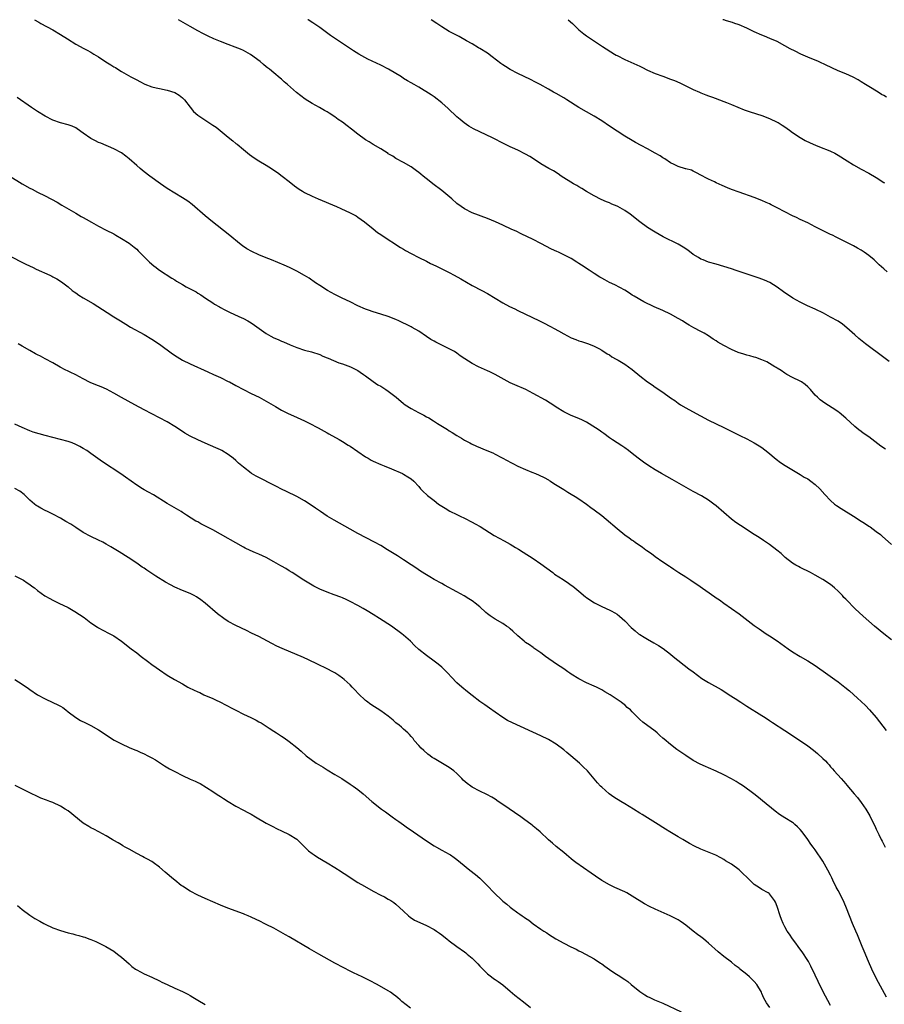
# Model space of a CAD drawing. Units: inches. Extents: x 2631000 to 2634000, y 1437000 to 1440000.
# Drawn here: x 2633514 to 2633741, y 1439742 to 1440000 of the extents above; entities that cross this region are included whole.
import ezdxf

# ---------------------------------------------------------------- set-up
doc = ezdxf.new("R2010")
doc.units = ezdxf.units.IN
doc.header["$MEASUREMENT"] = 0
doc.layers.add('LD26311437_10ft', color=91, linetype='Continuous')

msp = doc.modelspace()

# ---------------------------------------------------------------- linework, layer by layer
at = {"layer": 'LD26311437_10ft'}
for points, elevation in [([(2633518.24, 1440000), (2633519.33, 1439999.33), (2633519.9, 1439999), (2633523, 1439997.31), (2633525, 1439996.15), (2633526.85, 1439995), (2633529, 1439993.61), (2633530.2, 1439993), (2633531, 1439992.52), (2633532.01, 1439992.01), (2633533, 1439991.47), (2633533.78, 1439991), (2633535, 1439990.23), (2633536.95, 1439988.95), (2633538.2, 1439988.2), (2633539, 1439987.68), (2633539.44, 1439987.44), (2633540.09, 1439987), (2633541, 1439986.45), (2633543.49, 1439985), (2633545, 1439984.19), (2633545.79, 1439983.79), (2633547.13, 1439983.13), (2633549, 1439982.42), (2633550.13, 1439982.13), (2633551, 1439981.92), (2633553, 1439981.53), (2633555, 1439980.95), (2633556.18, 1439980.18), (2633557, 1439979.55), (2633557.53, 1439979), (2633559, 1439977.08), (2633559.92, 1439975.92), (2633561, 1439974.95), (2633563.92, 1439973), (2633565, 1439972.36), (2633565.81, 1439971.81), (2633569, 1439969.19), (2633570.22, 1439968.22), (2633571, 1439967.57), (2633571.32, 1439967.32), (2633573, 1439965.92), (2633574.61, 1439964.61), (2633575.79, 1439963.79), (2633577, 1439963.03), (2633579, 1439961.86), (2633580.4, 1439961), (2633581, 1439960.57), (2633581.94, 1439959.94), (2633583.15, 1439959), (2633585, 1439957.53), (2633586.43, 1439956.43), (2633587, 1439956.02), (2633587.6, 1439955.6), (2633588.5, 1439955), (2633589, 1439954.72), (2633591, 1439953.72), (2633592.57, 1439953), (2633597.44, 1439951), (2633598.53, 1439950.53), (2633601, 1439949.38), (2633601.73, 1439949), (2633602.54, 1439948.54), (2633603, 1439948.25), (2633604.78, 1439947), (2633607, 1439945.16), (2633608.2, 1439944.2), (2633609, 1439943.7), (2633609.4, 1439943.4), (2633614.23, 1439940.23), (2633615, 1439939.79), (2633615.48, 1439939.48), (2633617, 1439938.66), (2633619, 1439937.64), (2633621, 1439936.66), (2633622.09, 1439936.09), (2633623.43, 1439935.43), (2633627, 1439933.67), (2633628.31, 1439933), (2633630.03, 1439932.03), (2633633, 1439930.31), (2633635.51, 1439929), (2633637, 1439928.2), (2633639.02, 1439927), (2633641, 1439925.75), (2633642.8, 1439924.8), (2633644.15, 1439924.15), (2633645, 1439923.78), (2633650.69, 1439921), (2633652.25, 1439920.25), (2633653, 1439919.84), (2633653.57, 1439919.57), (2633654.54, 1439919), (2633655.61, 1439918.39), (2633657, 1439917.63), (2633659, 1439916.6), (2633660.17, 1439916.17), (2633661, 1439915.79), (2633661.64, 1439915.64), (2633663, 1439915.16), (2633663.51, 1439915), (2633665, 1439914.42), (2633666.24, 1439913.76), (2633667, 1439913.33), (2633668.39, 1439912.39), (2633669, 1439912.08), (2633669.61, 1439911.61), (2633670.78, 1439911), (2633671.32, 1439910.68), (2633673, 1439909.64), (2633673.96, 1439909), (2633675, 1439908.26), (2633677, 1439906.65), (2633679, 1439905.06), (2633680.23, 1439904.23), (2633681, 1439903.66), (2633683, 1439902.33), (2633685, 1439900.88), (2633686.11, 1439900.11), (2633687, 1439899.44), (2633687.68, 1439899), (2633689, 1439898.21), (2633690.76, 1439897.24), (2633694.99, 1439895), (2633697, 1439893.99), (2633699, 1439893.02), (2633703.23, 1439891), (2633705, 1439890.12), (2633707, 1439889.04), (2633708.27, 1439888.27), (2633709, 1439887.79), (2633710.56, 1439886.56), (2633712.73, 1439884.73), (2633713.87, 1439883.87), (2633715.06, 1439883.06), (2633719, 1439880.74), (2633720.08, 1439880.08), (2633721, 1439879.56), (2633721.82, 1439879), (2633723, 1439878.11), (2633724.18, 1439877), (2633725.51, 1439875.51), (2633727, 1439873.88), (2633728.06, 1439873), (2633728.58, 1439872.58), (2633729.79, 1439871.79), (2633733, 1439869.85), (2633735, 1439868.52), (2633735.94, 1439867.94), (2633737, 1439867.23), (2633737.37, 1439867), (2633739, 1439865.82), (2633740.06, 1439865), (2633740.57, 1439864.57), (2633743, 1439862.35)], 10490), ([(2633741.37, 1439887.37), (2633740.2, 1439888.2), (2633737, 1439890.58), (2633735.58, 1439891.58), (2633735, 1439892.05), (2633734.45, 1439892.45), (2633733.33, 1439893.33), (2633731, 1439895.53), (2633729.29, 1439897), (2633729, 1439897.21), (2633728.42, 1439897.58), (2633725.46, 1439899.46), (2633724.31, 1439900.31), (2633723.55, 1439901), (2633723, 1439901.53), (2633721.71, 1439903), (2633721.35, 1439903.35), (2633721, 1439903.73), (2633720.3, 1439904.3), (2633719.36, 1439905), (2633719, 1439905.22), (2633717, 1439906.15), (2633715.5, 1439907), (2633715, 1439907.27), (2633714.01, 1439908.01), (2633713, 1439908.61), (2633712.77, 1439908.77), (2633712.41, 1439909), (2633711, 1439909.85), (2633710.24, 1439910.24), (2633709, 1439910.82), (2633707.4, 1439911.4), (2633707, 1439911.52), (2633705.82, 1439911.82), (2633705, 1439912.07), (2633704.25, 1439912.25), (2633702.77, 1439912.77), (2633701, 1439913.54), (2633699, 1439914.54), (2633697.44, 1439915.44), (2633697, 1439915.75), (2633696.24, 1439916.24), (2633695, 1439917.11), (2633693.81, 1439917.81), (2633693, 1439918.25), (2633691.17, 1439919.17), (2633689.88, 1439919.88), (2633689, 1439920.42), (2633688.12, 1439921), (2633687, 1439921.68), (2633685, 1439922.78), (2633683, 1439923.71), (2633680.74, 1439924.74), (2633678.04, 1439926.04), (2633675.48, 1439927.48), (2633675, 1439927.79), (2633674.25, 1439928.25), (2633673, 1439929.04), (2633670.43, 1439930.43), (2633669, 1439931.12), (2633667.77, 1439931.77), (2633667, 1439932.2), (2633666.49, 1439932.49), (2633665, 1439933.44), (2633663.68, 1439934.32), (2633661.64, 1439935.64), (2633661, 1439936.1), (2633660.44, 1439936.44), (2633659, 1439937.35), (2633657, 1439938.37), (2633655.66, 1439939), (2633655.2, 1439939.2), (2633653.84, 1439939.84), (2633651, 1439941.33), (2633649, 1439942.35), (2633645.87, 1439943.87), (2633644.51, 1439944.51), (2633643.41, 1439945), (2633641, 1439946.14), (2633639.11, 1439947), (2633637, 1439947.87), (2633633, 1439949.36), (2633631, 1439950.39), (2633630.12, 1439951), (2633629, 1439951.83), (2633627.65, 1439953), (2633625, 1439955.22), (2633622.66, 1439957), (2633621.71, 1439957.71), (2633620.14, 1439959), (2633619.5, 1439959.5), (2633619, 1439959.93), (2633618.37, 1439960.37), (2633617, 1439961.41), (2633615, 1439962.53), (2633613, 1439963.59), (2633612.18, 1439964.18), (2633611, 1439964.86), (2633610.92, 1439964.92), (2633609, 1439966.1), (2633607, 1439967.25), (2633605.94, 1439967.94), (2633605, 1439968.5), (2633603, 1439969.95), (2633601.32, 1439971.32), (2633600.2, 1439972.2), (2633599, 1439973.1), (2633597.87, 1439973.87), (2633597, 1439974.52), (2633595.47, 1439975.47), (2633595, 1439975.82), (2633594.23, 1439976.23), (2633592.97, 1439976.97), (2633591, 1439978.02), (2633589.18, 1439979.18), (2633588.04, 1439980.04), (2633586.93, 1439980.93), (2633584.57, 1439983), (2633583.72, 1439983.72), (2633583, 1439984.41), (2633582.67, 1439984.67), (2633581, 1439986.08), (2633579.86, 1439987), (2633579.35, 1439987.35), (2633579, 1439987.68), (2633578.25, 1439988.25), (2633577.42, 1439989), (2633574.89, 1439990.89), (2633573.61, 1439991.61), (2633573, 1439991.91), (2633572.25, 1439992.25), (2633570.82, 1439992.82), (2633569, 1439993.5), (2633567, 1439994.29), (2633565.28, 1439995), (2633563.71, 1439995.71), (2633562.37, 1439996.37), (2633561, 1439997.1), (2633559, 1439998.25), (2633556, 1440000)], 10480), ([(2633742.36, 1439910.36), (2633741, 1439911.4), (2633736.2, 1439915), (2633734.39, 1439916.39), (2633733.32, 1439917.32), (2633731.24, 1439919.24), (2633730.13, 1439920.13), (2633728.96, 1439920.96), (2633727, 1439922.03), (2633725.13, 1439923), (2633723, 1439924.05), (2633720.98, 1439925), (2633719, 1439925.97), (2633717.1, 1439927), (2633714.66, 1439928.66), (2633713, 1439929.87), (2633711.05, 1439931.05), (2633709.68, 1439931.68), (2633709, 1439931.97), (2633708.25, 1439932.25), (2633702.27, 1439934.27), (2633701, 1439934.67), (2633699, 1439935.28), (2633697, 1439935.86), (2633695, 1439936.46), (2633693.57, 1439937), (2633693, 1439937.23), (2633692.39, 1439937.61), (2633691, 1439938.44), (2633689.53, 1439939.53), (2633688.35, 1439940.35), (2633687, 1439941.11), (2633683.09, 1439943.09), (2633681, 1439944.25), (2633680.53, 1439944.53), (2633679, 1439945.5), (2633677, 1439946.97), (2633674.44, 1439949), (2633673, 1439949.96), (2633671.19, 1439951), (2633671, 1439951.1), (2633669.66, 1439951.66), (2633669, 1439951.97), (2633668.25, 1439952.25), (2633666.87, 1439952.87), (2633665, 1439953.77), (2633663, 1439954.95), (2633661.76, 1439955.76), (2633661, 1439956.18), (2633660.49, 1439956.5), (2633659.59, 1439957), (2633656.3, 1439959), (2633655.55, 1439959.55), (2633654.35, 1439960.34), (2633653.13, 1439961), (2633651, 1439962.22), (2633649.33, 1439963.33), (2633648.11, 1439964.11), (2633647, 1439964.77), (2633645, 1439965.76), (2633643.58, 1439966.42), (2633643, 1439966.67), (2633641.43, 1439967.43), (2633638.33, 1439969), (2633635, 1439970.56), (2633633.37, 1439971.37), (2633632.1, 1439972.1), (2633630.92, 1439972.92), (2633629.82, 1439973.82), (2633629, 1439974.54), (2633626.7, 1439976.7), (2633625, 1439978.21), (2633623, 1439979.77), (2633622.26, 1439980.26), (2633619, 1439982.3), (2633617.76, 1439983), (2633617, 1439983.4), (2633615.99, 1439983.99), (2633615, 1439984.62), (2633614.47, 1439985), (2633611.06, 1439987), (2633609, 1439988.04), (2633605.67, 1439989.67), (2633603.28, 1439991), (2633601.84, 1439991.84), (2633599, 1439993.75), (2633597.16, 1439995), (2633595.84, 1439995.84), (2633593, 1439997.91), (2633591.18, 1439999.18), (2633589.97, 1439999.97), (2633589.92, 1440000)], 10470), ([(2633741.88, 1439933.88), (2633741, 1439934.63), (2633739.74, 1439935.74), (2633738.41, 1439937), (2633737, 1439938.14), (2633735.85, 1439939), (2633735, 1439939.55), (2633734.05, 1439940.05), (2633733, 1439940.68), (2633728.48, 1439943), (2633727.49, 1439943.49), (2633727, 1439943.71), (2633724.39, 1439945), (2633723, 1439945.72), (2633721, 1439946.7), (2633719, 1439947.63), (2633718.09, 1439948.09), (2633717, 1439948.61), (2633713, 1439950.67), (2633711.44, 1439951.44), (2633711, 1439951.68), (2633710.09, 1439952.09), (2633709, 1439952.62), (2633707, 1439953.41), (2633703, 1439954.78), (2633701, 1439955.51), (2633699.94, 1439955.94), (2633698.53, 1439956.53), (2633697, 1439957.23), (2633696.53, 1439957.47), (2633695, 1439958.18), (2633694.42, 1439958.42), (2633693.12, 1439959.12), (2633693, 1439959.23), (2633691.8, 1439959.8), (2633691, 1439960.27), (2633690.51, 1439960.51), (2633689, 1439960.9), (2633688.93, 1439960.93), (2633687, 1439961.53), (2633686.01, 1439961.99), (2633685, 1439962.5), (2633683.49, 1439963.49), (2633683, 1439963.76), (2633682.27, 1439964.27), (2633681, 1439965), (2633679, 1439966.1), (2633677.3, 1439967), (2633675.82, 1439967.82), (2633675, 1439968.29), (2633673, 1439969.49), (2633671, 1439970.75), (2633669, 1439972.09), (2633667, 1439973.46), (2633665, 1439974.69), (2633663, 1439975.8), (2633661, 1439976.96), (2633657.81, 1439979), (2633657, 1439979.5), (2633655, 1439980.65), (2633654.35, 1439981), (2633653, 1439981.79), (2633650.84, 1439983), (2633649.64, 1439983.64), (2633648.31, 1439984.31), (2633645, 1439985.93), (2633643, 1439986.94), (2633641.71, 1439987.71), (2633641, 1439988.16), (2633640.51, 1439988.51), (2633638.26, 1439990.26), (2633637, 1439991.21), (2633635, 1439992.46), (2633634.65, 1439992.65), (2633633, 1439993.64), (2633631.52, 1439994.48), (2633629.55, 1439995.55), (2633626.94, 1439996.94), (2633625, 1439998.15), (2633623.76, 1439999), (2633622.26, 1440000)], 10460), ([(2633658.19, 1440000), (2633659.29, 1439999), (2633661, 1439997.34), (2633662.3, 1439996.3), (2633663, 1439995.75), (2633667.19, 1439993), (2633670.29, 1439991), (2633670.74, 1439990.74), (2633671, 1439990.59), (2633673, 1439989.6), (2633676.2, 1439988.2), (2633677, 1439987.77), (2633677.52, 1439987.52), (2633679, 1439986.76), (2633681, 1439985.89), (2633683, 1439985.15), (2633685, 1439984.43), (2633686.03, 1439984.03), (2633687.42, 1439983.42), (2633689.73, 1439982.27), (2633691, 1439981.67), (2633692.6, 1439981), (2633693, 1439980.81), (2633694.32, 1439980.32), (2633695, 1439980.04), (2633695.75, 1439979.75), (2633697, 1439979.31), (2633697.21, 1439979.21), (2633699.72, 1439978.28), (2633701, 1439977.74), (2633704.38, 1439976.38), (2633705.87, 1439975.87), (2633709, 1439974.89), (2633711, 1439974.1), (2633713, 1439973.15), (2633713.25, 1439973), (2633714.33, 1439972.33), (2633715, 1439971.89), (2633716.2, 1439971), (2633717, 1439970.45), (2633719, 1439969.15), (2633720.36, 1439968.36), (2633721.68, 1439967.68), (2633723.07, 1439967.07), (2633725, 1439966.32), (2633725.93, 1439965.93), (2633727, 1439965.52), (2633728.09, 1439965), (2633729, 1439964.5), (2633731.36, 1439963), (2633733, 1439961.9), (2633735, 1439960.78), (2633737, 1439959.73), (2633739, 1439958.59), (2633741, 1439957.31), (2633741.18, 1439957.18)], 10450), ([(2633741.67, 1439979.67), (2633741, 1439980.09), (2633740.4, 1439980.4), (2633739.44, 1439981), (2633737, 1439982.47), (2633736.19, 1439983), (2633735, 1439983.74), (2633734.21, 1439984.21), (2633732.92, 1439984.92), (2633731, 1439985.8), (2633729, 1439986.61), (2633727.37, 1439987.37), (2633727, 1439987.52), (2633726.02, 1439988.02), (2633723.86, 1439989), (2633721, 1439990.21), (2633719.22, 1439991), (2633717.72, 1439991.72), (2633716.39, 1439992.39), (2633715, 1439993.17), (2633713, 1439994.24), (2633711.1, 1439995.1), (2633709.67, 1439995.67), (2633709, 1439995.92), (2633707, 1439996.83), (2633705, 1439997.81), (2633703, 1439998.65), (2633702.74, 1439998.74), (2633701.93, 1439999), (2633701.24, 1439999.24), (2633699.72, 1439999.72), (2633699, 1439999.92), (2633698.76, 1440000)], 10440), ([(2633743, 1439837.39), (2633741, 1439838.95), (2633738.56, 1439841), (2633735.58, 1439843.58), (2633734.52, 1439844.52), (2633733.49, 1439845.49), (2633733, 1439845.98), (2633731.49, 1439847.49), (2633731, 1439848.04), (2633730.52, 1439848.52), (2633730.11, 1439849), (2633729, 1439850.13), (2633728.06, 1439851), (2633727, 1439851.86), (2633725, 1439853.23), (2633723, 1439854.35), (2633721.75, 1439855), (2633719, 1439856.37), (2633718.59, 1439856.59), (2633717.85, 1439857), (2633717, 1439857.53), (2633715.06, 1439859), (2633714, 1439860), (2633712.91, 1439860.92), (2633711, 1439862.35), (2633709.43, 1439863.43), (2633708.23, 1439864.23), (2633706.99, 1439865.01), (2633703.34, 1439867.35), (2633702.16, 1439868.16), (2633701.02, 1439869), (2633697, 1439872.49), (2633696.37, 1439873), (2633695, 1439873.98), (2633693.14, 1439875.14), (2633691, 1439876.32), (2633685.47, 1439879.47), (2633682.63, 1439881), (2633681, 1439881.95), (2633679.29, 1439883), (2633677.94, 1439883.94), (2633676.54, 1439885), (2633675, 1439886.26), (2633673.97, 1439887), (2633673, 1439887.74), (2633672.26, 1439888.26), (2633671, 1439889), (2633669.83, 1439889.83), (2633669, 1439890.35), (2633667.49, 1439891.49), (2633667, 1439891.8), (2633666.32, 1439892.32), (2633665.37, 1439893), (2633663, 1439894.49), (2633661.96, 1439895), (2633661, 1439895.45), (2633659, 1439896.24), (2633657, 1439897.18), (2633655, 1439898.43), (2633654.12, 1439899), (2633653.45, 1439899.45), (2633652.2, 1439900.2), (2633649, 1439902.01), (2633647.03, 1439903.03), (2633644.21, 1439904.21), (2633643, 1439904.79), (2633639, 1439906.97), (2633637.63, 1439907.63), (2633637, 1439907.94), (2633634.67, 1439909), (2633633, 1439909.81), (2633631.03, 1439911.03), (2633629.85, 1439911.85), (2633629, 1439912.52), (2633628.32, 1439913), (2633627, 1439913.72), (2633625, 1439914.67), (2633624.37, 1439915), (2633623.43, 1439915.43), (2633623, 1439915.66), (2633622.15, 1439916.15), (2633621, 1439916.89), (2633619, 1439918.28), (2633617.29, 1439919.29), (2633617, 1439919.43), (2633615.98, 1439919.98), (2633614.62, 1439920.62), (2633613.74, 1439921), (2633613, 1439921.34), (2633611, 1439922.14), (2633609, 1439922.78), (2633607, 1439923.37), (2633605.8, 1439923.8), (2633605, 1439924.08), (2633603, 1439924.99), (2633601, 1439926.01), (2633598.94, 1439927), (2633597, 1439927.97), (2633595.04, 1439929), (2633593, 1439930.28), (2633591.92, 1439931), (2633590.2, 1439932.2), (2633589, 1439932.96), (2633587, 1439934.08), (2633585.05, 1439935.05), (2633583.67, 1439935.67), (2633580.4, 1439937), (2633579, 1439937.54), (2633577, 1439938.34), (2633575.18, 1439939.18), (2633573.92, 1439939.92), (2633572.74, 1439940.74), (2633572.41, 1439941), (2633569, 1439943.74), (2633564.87, 1439947), (2633563, 1439948.54), (2633559.52, 1439951.52), (2633558.38, 1439952.38), (2633557, 1439953.29), (2633555, 1439954.48), (2633553, 1439955.76), (2633551.22, 1439957), (2633548.45, 1439959), (2633547, 1439960.13), (2633545.92, 1439961), (2633545, 1439961.78), (2633543, 1439963.54), (2633542.19, 1439964.19), (2633541, 1439965.07), (2633539, 1439966.16), (2633535.59, 1439967.59), (2633535, 1439967.82), (2633534.21, 1439968.21), (2633533, 1439968.86), (2633531, 1439970.27), (2633529.42, 1439971.42), (2633529, 1439971.66), (2633528.08, 1439972.08), (2633527, 1439972.47), (2633524.98, 1439972.98), (2633523, 1439973.64), (2633521, 1439974.69), (2633519, 1439975.95), (2633517.41, 1439977), (2633513.61, 1439979.61)], 10500), ([(2633511.75, 1439959), (2633514.99, 1439956.99), (2633517, 1439955.86), (2633517.58, 1439955.58), (2633519, 1439954.8), (2633521, 1439953.77), (2633524.12, 1439952.12), (2633525.4, 1439951.4), (2633529, 1439949.24), (2633530.43, 1439948.43), (2633531, 1439948.09), (2633531.71, 1439947.71), (2633533.12, 1439946.88), (2633535, 1439945.83), (2633537, 1439944.81), (2633539, 1439943.81), (2633539.52, 1439943.52), (2633541, 1439942.64), (2633543, 1439941.36), (2633544.36, 1439940.36), (2633545, 1439939.81), (2633545.42, 1439939.42), (2633548.38, 1439936.38), (2633549.46, 1439935.46), (2633550.1, 1439935), (2633550.61, 1439934.61), (2633551, 1439934.33), (2633554.2, 1439932.2), (2633555, 1439931.75), (2633555.44, 1439931.44), (2633556.19, 1439931), (2633557, 1439930.57), (2633558.02, 1439929.98), (2633559, 1439929.44), (2633560.62, 1439928.62), (2633561, 1439928.31), (2633561.85, 1439927.85), (2633563.02, 1439927.02), (2633565, 1439925.72), (2633565.42, 1439925.42), (2633566.69, 1439924.69), (2633567, 1439924.53), (2633567.97, 1439923.97), (2633569, 1439923.5), (2633569.32, 1439923.32), (2633571.79, 1439922.21), (2633573, 1439921.62), (2633574.14, 1439921), (2633575, 1439920.49), (2633575.88, 1439919.88), (2633579, 1439917.67), (2633580.19, 1439917), (2633581, 1439916.59), (2633582.11, 1439916.11), (2633583, 1439915.7), (2633583.51, 1439915.51), (2633585.27, 1439914.73), (2633587, 1439914.04), (2633589, 1439913.36), (2633590.88, 1439912.88), (2633593, 1439912.19), (2633593.81, 1439911.81), (2633595, 1439911.33), (2633595.21, 1439911.21), (2633597.99, 1439909.99), (2633599, 1439909.72), (2633601.06, 1439909), (2633602.34, 1439908.34), (2633603, 1439907.98), (2633603.59, 1439907.59), (2633604.47, 1439907), (2633605, 1439906.59), (2633607, 1439905.16), (2633608.28, 1439904.28), (2633609, 1439903.86), (2633610.36, 1439903), (2633611, 1439902.57), (2633613.03, 1439901.03), (2633615, 1439899.33), (2633615.43, 1439899), (2633617, 1439898.04), (2633618.92, 1439897), (2633620.31, 1439896.31), (2633621, 1439895.9), (2633621.59, 1439895.59), (2633622.82, 1439894.82), (2633623.87, 1439894.13), (2633626.5, 1439892.5), (2633627, 1439892.16), (2633627.76, 1439891.76), (2633629, 1439890.93), (2633630.24, 1439890.24), (2633631, 1439889.78), (2633632.35, 1439889), (2633632.78, 1439888.78), (2633634.13, 1439888.13), (2633636.85, 1439887), (2633638.38, 1439886.38), (2633639, 1439886.09), (2633642.31, 1439884.31), (2633643, 1439883.93), (2633643.63, 1439883.63), (2633645, 1439882.94), (2633647, 1439882.04), (2633648.62, 1439881.38), (2633649.63, 1439881), (2633650.6, 1439880.6), (2633651.91, 1439879.91), (2633653, 1439879.31), (2633653.18, 1439879.18), (2633653.5, 1439879), (2633654.39, 1439878.39), (2633657, 1439876.83), (2633658.11, 1439876.11), (2633659, 1439875.62), (2633659.99, 1439875), (2633661, 1439874.33), (2633663, 1439872.93), (2633664.11, 1439872.11), (2633665, 1439871.51), (2633667, 1439869.99), (2633668.18, 1439869), (2633671, 1439866.56), (2633673, 1439864.96), (2633674.17, 1439864.17), (2633675, 1439863.51), (2633675.31, 1439863.31), (2633675.71, 1439863), (2633677.66, 1439861.66), (2633678.51, 1439861), (2633678.81, 1439860.81), (2633679.99, 1439859.99), (2633681, 1439859.22), (2633683, 1439857.86), (2633684.73, 1439856.73), (2633685, 1439856.52), (2633685.91, 1439855.91), (2633687.21, 1439855), (2633689, 1439853.87), (2633690.32, 1439853), (2633690.74, 1439852.74), (2633691.95, 1439851.95), (2633696.66, 1439848.66), (2633697, 1439848.4), (2633697.83, 1439847.83), (2633699, 1439846.98), (2633703, 1439844.17), (2633704.61, 1439843), (2633707, 1439841.18), (2633708.26, 1439840.26), (2633710.11, 1439839), (2633711, 1439838.45), (2633713, 1439837.1), (2633715.86, 1439835), (2633717, 1439834.23), (2633719.04, 1439833), (2633721, 1439831.88), (2633723, 1439830.63), (2633726.28, 1439828.28), (2633728.12, 1439827), (2633729, 1439826.36), (2633730.77, 1439825), (2633731.97, 1439823.97), (2633734.08, 1439822.08), (2633735, 1439821.2), (2633736.12, 1439820.12), (2633737.18, 1439819), (2633738.94, 1439817), (2633739.84, 1439815.84), (2633741.57, 1439813.57)], 10510), ([(2633511, 1439938.39), (2633514.55, 1439936.55), (2633515.89, 1439935.89), (2633517.83, 1439935), (2633518.62, 1439934.62), (2633522.19, 1439933), (2633522.73, 1439932.73), (2633523, 1439932.59), (2633524.02, 1439932.02), (2633525, 1439931.44), (2633525.59, 1439931), (2633527, 1439929.92), (2633528.12, 1439929), (2633528.62, 1439928.62), (2633529, 1439928.37), (2633529.8, 1439927.8), (2633531, 1439927.03), (2633533.57, 1439925.57), (2633534.81, 1439924.81), (2633536.01, 1439924.01), (2633537.22, 1439923.22), (2633539, 1439922.09), (2633540.79, 1439921), (2633542.14, 1439920.14), (2633543.41, 1439919.41), (2633547, 1439917.42), (2633549, 1439916.25), (2633551, 1439914.95), (2633554.39, 1439912.39), (2633555.59, 1439911.59), (2633557, 1439910.76), (2633559, 1439909.75), (2633563.62, 1439907.62), (2633565.12, 1439907), (2633567, 1439906.15), (2633569, 1439905.16), (2633569.32, 1439905), (2633571, 1439904.07), (2633573, 1439903.03), (2633575, 1439902.01), (2633577.1, 1439901), (2633579, 1439900), (2633581.41, 1439898.59), (2633583, 1439897.63), (2633584.72, 1439896.72), (2633586.09, 1439896.09), (2633589, 1439894.78), (2633590.2, 1439894.2), (2633592.58, 1439893), (2633595, 1439891.65), (2633595.4, 1439891.4), (2633598.1, 1439889.9), (2633599, 1439889.37), (2633600.46, 1439888.46), (2633601, 1439888.14), (2633605, 1439885.39), (2633605.69, 1439885), (2633606.51, 1439884.51), (2633607, 1439884.24), (2633609, 1439883.35), (2633609.93, 1439883), (2633611.8, 1439882.2), (2633614.7, 1439881), (2633615, 1439880.84), (2633616.14, 1439880.14), (2633617, 1439879.59), (2633617.68, 1439879), (2633619, 1439877.59), (2633619.47, 1439877), (2633620.21, 1439876.21), (2633621, 1439875.52), (2633621.26, 1439875.26), (2633623, 1439873.89), (2633624.16, 1439873), (2633625, 1439872.41), (2633625.87, 1439871.87), (2633627.15, 1439871.15), (2633629, 1439870.26), (2633629.84, 1439869.84), (2633631, 1439869.3), (2633633, 1439868.28), (2633633.82, 1439867.82), (2633635.09, 1439867.09), (2633638.77, 1439864.77), (2633640.06, 1439864.06), (2633641.37, 1439863.37), (2633643, 1439862.46), (2633644.4, 1439861.6), (2633645.16, 1439861.16), (2633646.39, 1439860.39), (2633649, 1439858.72), (2633651, 1439857.32), (2633654.11, 1439855), (2633654.63, 1439854.63), (2633656.83, 1439853.17), (2633658.26, 1439852.26), (2633659, 1439851.71), (2633659.43, 1439851.42), (2633659.96, 1439851), (2633661, 1439850.14), (2633662.7, 1439848.7), (2633663, 1439848.5), (2633663.84, 1439847.84), (2633665.1, 1439847.1), (2633667, 1439846.11), (2633669.14, 1439845.14), (2633669.41, 1439845), (2633670.45, 1439844.45), (2633671, 1439844.08), (2633671.6, 1439843.6), (2633672.31, 1439843), (2633673, 1439842.38), (2633674.66, 1439840.66), (2633675.72, 1439839.72), (2633676.66, 1439839), (2633677, 1439838.76), (2633678.08, 1439838.08), (2633679, 1439837.53), (2633680.64, 1439836.64), (2633681.9, 1439835.9), (2633683.08, 1439835.08), (2633685, 1439833.59), (2633685.71, 1439833), (2633689.82, 1439829.82), (2633690.92, 1439829), (2633692.09, 1439828.09), (2633693.27, 1439827.27), (2633695, 1439826.2), (2633698.32, 1439824.32), (2633699.56, 1439823.56), (2633700.43, 1439823), (2633701.96, 1439821.96), (2633703.42, 1439821), (2633705, 1439820.01), (2633709, 1439817.53), (2633709.83, 1439817), (2633711, 1439816.23), (2633711.73, 1439815.73), (2633715, 1439813.63), (2633717.78, 1439811.78), (2633721, 1439809.56), (2633722.49, 1439808.49), (2633723.59, 1439807.59), (2633725, 1439806.25), (2633725.63, 1439805.63), (2633726.19, 1439805), (2633726.59, 1439804.59), (2633727, 1439804.12), (2633727.53, 1439803.53), (2633727.96, 1439803), (2633729.75, 1439801), (2633730.36, 1439800.36), (2633731, 1439799.61), (2633731.3, 1439799.3), (2633733.23, 1439797), (2633734.06, 1439796.06), (2633735, 1439794.77), (2633736.23, 1439793), (2633736.53, 1439792.53), (2633737, 1439791.7), (2633737.26, 1439791.26), (2633737.76, 1439790.24), (2633738.6, 1439788.6), (2633739, 1439787.7), (2633739.23, 1439787.23), (2633739.33, 1439787), (2633739.62, 1439786.38), (2633740.31, 1439785), (2633740.55, 1439784.55), (2633741.34, 1439783)], 10520), ([(2633741.66, 1439743.66), (2633739.53, 1439747.53), (2633738.76, 1439749), (2633737.82, 1439751), (2633736.95, 1439753), (2633735.78, 1439755.78), (2633735.29, 1439757), (2633734.04, 1439760.04), (2633733.62, 1439761), (2633732.78, 1439763), (2633731.19, 1439767), (2633730.54, 1439768.54), (2633729.35, 1439771), (2633729, 1439771.66), (2633728.51, 1439772.51), (2633727.61, 1439774.39), (2633727.3, 1439775), (2633727, 1439775.65), (2633726.31, 1439777), (2633725, 1439779.37), (2633723, 1439782.28), (2633722.46, 1439783), (2633721.81, 1439783.81), (2633721.01, 1439785), (2633719.56, 1439787), (2633719, 1439787.65), (2633718.34, 1439788.34), (2633717.64, 1439789), (2633717.29, 1439789.29), (2633717, 1439789.48), (2633715, 1439790.69), (2633713.58, 1439791.58), (2633712.43, 1439792.43), (2633709.18, 1439795.18), (2633708.08, 1439796.08), (2633706.87, 1439797), (2633704.15, 1439799), (2633703.47, 1439799.47), (2633703, 1439799.73), (2633702.22, 1439800.22), (2633701, 1439800.91), (2633699, 1439802), (2633697, 1439802.95), (2633695, 1439803.82), (2633694.16, 1439804.16), (2633692.8, 1439804.8), (2633691, 1439805.78), (2633689, 1439807.01), (2633686.65, 1439808.65), (2633685, 1439809.91), (2633683.33, 1439811.33), (2633683, 1439811.63), (2633682.26, 1439812.26), (2633681.49, 1439813), (2633681, 1439813.4), (2633677.78, 1439815.78), (2633677, 1439816.51), (2633676.73, 1439816.73), (2633675, 1439818.5), (2633674.49, 1439819), (2633673.68, 1439819.68), (2633673, 1439820.32), (2633672.6, 1439820.6), (2633672.11, 1439821), (2633671, 1439821.77), (2633670.23, 1439822.23), (2633669.15, 1439823), (2633667.78, 1439823.78), (2633667, 1439824.27), (2633665.57, 1439825), (2633665, 1439825.27), (2633663, 1439826.12), (2633661, 1439827.12), (2633659, 1439828.38), (2633658.64, 1439828.64), (2633658.09, 1439829), (2633657, 1439829.76), (2633655.09, 1439831), (2633652.24, 1439833), (2633651, 1439833.95), (2633649.21, 1439835.21), (2633649, 1439835.34), (2633648.03, 1439836.03), (2633647, 1439836.71), (2633646.65, 1439837), (2633645, 1439838.45), (2633643.69, 1439839.69), (2633643, 1439840.26), (2633642.58, 1439840.58), (2633641.98, 1439841), (2633641, 1439841.63), (2633639, 1439842.79), (2633637.68, 1439843.68), (2633637, 1439844.22), (2633636.58, 1439844.58), (2633635, 1439846), (2633633.8, 1439847), (2633633.35, 1439847.35), (2633633, 1439847.59), (2633632.15, 1439848.15), (2633630.9, 1439848.9), (2633629, 1439849.96), (2633625.74, 1439851.74), (2633625, 1439852.12), (2633623, 1439853.24), (2633621.89, 1439853.89), (2633621, 1439854.43), (2633619.43, 1439855.43), (2633618.23, 1439856.23), (2633617, 1439857.09), (2633615, 1439858.39), (2633613.38, 1439859.38), (2633610.81, 1439861), (2633609, 1439862.08), (2633607.39, 1439863), (2633603, 1439865.3), (2633601, 1439866.4), (2633596.78, 1439868.78), (2633595, 1439869.84), (2633593.22, 1439871), (2633591.9, 1439871.9), (2633591, 1439872.53), (2633589, 1439873.83), (2633587, 1439874.96), (2633584.31, 1439876.31), (2633583, 1439876.91), (2633581.63, 1439877.63), (2633581, 1439877.91), (2633577, 1439879.94), (2633576.32, 1439880.32), (2633575.15, 1439881), (2633575, 1439881.09), (2633573, 1439882.65), (2633571.75, 1439883.75), (2633571, 1439884.45), (2633570.34, 1439885), (2633569, 1439886.01), (2633567.36, 1439887), (2633567, 1439887.19), (2633565.74, 1439887.74), (2633562.94, 1439888.94), (2633561, 1439889.8), (2633559, 1439890.8), (2633557.6, 1439891.6), (2633557, 1439891.98), (2633555, 1439893.33), (2633553, 1439894.55), (2633551, 1439895.61), (2633547, 1439897.68), (2633544.55, 1439899), (2633541, 1439900.94), (2633539, 1439902.07), (2633537.09, 1439903.09), (2633535.72, 1439903.72), (2633534.27, 1439904.27), (2633532.84, 1439904.84), (2633531, 1439905.8), (2633529, 1439906.89), (2633527.57, 1439907.57), (2633527, 1439907.86), (2633526.21, 1439908.21), (2633524.9, 1439908.9), (2633523, 1439910), (2633521, 1439911.1), (2633519.73, 1439911.73), (2633519, 1439912.14), (2633518.42, 1439912.42), (2633517, 1439913.23), (2633515, 1439914.4), (2633513.89, 1439915)], 10530), ([(2633727, 1439741.47), (2633725, 1439745.25), (2633723.76, 1439747.76), (2633723, 1439749.42), (2633721.85, 1439751.85), (2633721.2, 1439753), (2633721, 1439753.33), (2633719.54, 1439755.54), (2633718.71, 1439756.71), (2633718.47, 1439757), (2633717.88, 1439757.88), (2633716.99, 1439759), (2633716.19, 1439760.19), (2633715.62, 1439761), (2633715, 1439762.12), (2633714.55, 1439763), (2633714.09, 1439764.09), (2633713.77, 1439765), (2633713, 1439767.42), (2633712.56, 1439768.56), (2633712.33, 1439769), (2633711, 1439770.74), (2633710.87, 1439770.87), (2633710.67, 1439771), (2633709, 1439771.91), (2633708.33, 1439772.33), (2633707, 1439773.22), (2633705, 1439775.12), (2633704.06, 1439776.06), (2633703, 1439777.05), (2633701, 1439778.55), (2633699.47, 1439779.47), (2633699, 1439779.81), (2633698.2, 1439780.2), (2633696.92, 1439780.92), (2633693, 1439782.53), (2633691.32, 1439783.32), (2633690.01, 1439784.01), (2633688.23, 1439785), (2633687, 1439785.71), (2633684.88, 1439787), (2633683.72, 1439787.72), (2633683, 1439788.21), (2633681.77, 1439789), (2633679, 1439790.7), (2633677.59, 1439791.59), (2633677, 1439791.95), (2633675.33, 1439793), (2633673, 1439794.37), (2633671.97, 1439795), (2633670.16, 1439796.16), (2633668.96, 1439797), (2633667, 1439798.71), (2633666.64, 1439799), (2633665.87, 1439799.87), (2633665, 1439800.94), (2633663.23, 1439803), (2633662.08, 1439804.08), (2633661.16, 1439805), (2633658.83, 1439807), (2633657.81, 1439807.81), (2633657, 1439808.5), (2633655, 1439810.04), (2633653, 1439811.25), (2633651, 1439812.21), (2633643.61, 1439815.61), (2633642.27, 1439816.27), (2633641, 1439817), (2633639, 1439818.41), (2633637.5, 1439819.5), (2633636.31, 1439820.31), (2633635.26, 1439821), (2633635, 1439821.18), (2633633, 1439822.78), (2633631.79, 1439823.79), (2633630.26, 1439825), (2633629, 1439826.08), (2633627.55, 1439827.55), (2633626.62, 1439828.62), (2633626.26, 1439829), (2633625, 1439830.21), (2633624.08, 1439831), (2633623, 1439831.81), (2633621, 1439833.25), (2633619, 1439834.85), (2633617.9, 1439835.9), (2633616.82, 1439837), (2633615, 1439838.65), (2633614.58, 1439839), (2633611.8, 1439841), (2633608.69, 1439843), (2633607, 1439844.05), (2633605.44, 1439845), (2633604.39, 1439845.61), (2633603, 1439846.39), (2633601, 1439847.45), (2633599.92, 1439847.92), (2633599, 1439848.36), (2633598.53, 1439848.53), (2633596.78, 1439849.22), (2633595, 1439849.85), (2633593, 1439850.69), (2633592.37, 1439851), (2633591.48, 1439851.48), (2633588.85, 1439853), (2633585.82, 1439855), (2633585, 1439855.51), (2633584.11, 1439856.11), (2633583, 1439856.7), (2633582.83, 1439856.83), (2633581, 1439857.86), (2633579, 1439858.96), (2633577, 1439859.86), (2633576.17, 1439860.17), (2633574.78, 1439860.78), (2633573.45, 1439861.45), (2633573, 1439861.68), (2633571, 1439862.8), (2633569.61, 1439863.61), (2633569, 1439863.94), (2633567, 1439865.12), (2633565, 1439866.24), (2633561.84, 1439867.84), (2633561, 1439868.29), (2633560.53, 1439868.53), (2633558.07, 1439870.07), (2633557, 1439870.79), (2633556.67, 1439871), (2633553, 1439873.13), (2633549.38, 1439875.38), (2633548.12, 1439876.12), (2633547, 1439876.7), (2633546.5, 1439877), (2633545, 1439877.95), (2633542.05, 1439880.05), (2633540.87, 1439880.87), (2633536.07, 1439884.07), (2633533, 1439886.25), (2633531.89, 1439887), (2633531, 1439887.58), (2633530.08, 1439888.08), (2633529, 1439888.64), (2633528.05, 1439889), (2633527, 1439889.36), (2633525, 1439889.9), (2633523, 1439890.4), (2633521, 1439890.94), (2633519.4, 1439891.4), (2633517.88, 1439891.88), (2633517, 1439892.2), (2633515, 1439893.03), (2633513, 1439893.98)], 10540), ([(2633711.04, 1439741), (2633710.16, 1439742.16), (2633709.46, 1439743.46), (2633709, 1439744.66), (2633708.85, 1439745), (2633707.7, 1439747), (2633707, 1439747.8), (2633705.75, 1439749), (2633705, 1439749.64), (2633703.13, 1439751.13), (2633703, 1439751.25), (2633701.98, 1439751.98), (2633701, 1439752.83), (2633699, 1439754.35), (2633697.53, 1439755.53), (2633695, 1439757.86), (2633694.39, 1439758.39), (2633693.63, 1439759), (2633693, 1439759.48), (2633692.11, 1439760.11), (2633690.99, 1439760.99), (2633689, 1439762.6), (2633688.44, 1439763), (2633687.58, 1439763.58), (2633687, 1439763.94), (2633686.31, 1439764.31), (2633684.96, 1439765), (2633681, 1439766.75), (2633679.47, 1439767.47), (2633678.17, 1439768.17), (2633675, 1439770.18), (2633673.55, 1439771), (2633673, 1439771.28), (2633670.42, 1439772.42), (2633669, 1439773.13), (2633667, 1439774.31), (2633665.37, 1439775.37), (2633664.18, 1439776.18), (2633660.17, 1439779), (2633659.51, 1439779.51), (2633659, 1439779.97), (2633657.7, 1439781), (2633657, 1439781.61), (2633655, 1439783.2), (2633654.06, 1439784.06), (2633653, 1439784.95), (2633650.79, 1439787), (2633649.83, 1439787.83), (2633649, 1439788.52), (2633648.75, 1439788.75), (2633646.48, 1439790.48), (2633645.73, 1439791), (2633641, 1439794.2), (2633639.85, 1439795), (2633639, 1439795.58), (2633638.13, 1439796.13), (2633636.86, 1439796.86), (2633635, 1439797.72), (2633633, 1439798.76), (2633632.64, 1439799), (2633631.69, 1439799.69), (2633630.62, 1439800.62), (2633630.25, 1439801), (2633629, 1439802.32), (2633628.18, 1439803), (2633627, 1439803.91), (2633623, 1439806.24), (2633622.54, 1439806.54), (2633621.94, 1439807), (2633621.39, 1439807.39), (2633620.32, 1439808.32), (2633619.6, 1439809), (2633619, 1439809.66), (2633617.82, 1439811), (2633617.48, 1439811.48), (2633617, 1439812.01), (2633616.56, 1439812.56), (2633616.1, 1439813), (2633615, 1439813.95), (2633614.46, 1439814.46), (2633613.83, 1439815), (2633613, 1439815.66), (2633612.29, 1439816.29), (2633611, 1439817.34), (2633609, 1439818.78), (2633606.43, 1439820.43), (2633605.27, 1439821.27), (2633605, 1439821.5), (2633603.2, 1439823.2), (2633602.24, 1439824.24), (2633601.56, 1439825), (2633601, 1439825.58), (2633599.44, 1439827), (2633599, 1439827.36), (2633598.04, 1439828.04), (2633597, 1439828.69), (2633596.44, 1439829), (2633595, 1439829.75), (2633592.47, 1439831), (2633590.11, 1439832.11), (2633588.73, 1439832.73), (2633583.14, 1439835.14), (2633581.76, 1439835.76), (2633580.42, 1439836.42), (2633577, 1439838.22), (2633575.15, 1439839.15), (2633573.8, 1439839.8), (2633571, 1439841.1), (2633569, 1439842.23), (2633567.88, 1439843), (2633566.24, 1439844.24), (2633562.97, 1439847), (2633561.85, 1439847.85), (2633560.66, 1439848.66), (2633560.06, 1439849), (2633559, 1439849.51), (2633557, 1439850.34), (2633555, 1439851.23), (2633553.83, 1439851.83), (2633552.54, 1439852.54), (2633550.05, 1439854.05), (2633549, 1439854.77), (2633547.65, 1439855.65), (2633547, 1439856.14), (2633546.48, 1439856.48), (2633545.76, 1439857), (2633545, 1439857.53), (2633542.8, 1439859), (2633540.44, 1439860.44), (2633539.54, 1439861), (2633538.21, 1439861.79), (2633537, 1439862.51), (2633536.08, 1439863), (2633535, 1439863.54), (2633533, 1439864.5), (2633531, 1439865.57), (2633529, 1439866.82), (2633527.69, 1439867.69), (2633526.45, 1439868.45), (2633525, 1439869.29), (2633523, 1439870.32), (2633521.58, 1439871), (2633521, 1439871.29), (2633519.88, 1439871.88), (2633519, 1439872.41), (2633518.65, 1439872.65), (2633518.2, 1439873), (2633517, 1439874.02), (2633516.03, 1439875), (2633515.5, 1439875.5), (2633514.36, 1439876.36), (2633513, 1439877.08)], 10550), ([(2633513, 1439854.19), (2633514.65, 1439853.35), (2633515.29, 1439853), (2633516.31, 1439852.31), (2633517, 1439851.88), (2633517.49, 1439851.49), (2633518.17, 1439851), (2633519, 1439850.36), (2633520.94, 1439848.94), (2633522.18, 1439848.18), (2633523, 1439847.76), (2633524.61, 1439847), (2633527, 1439845.83), (2633528.82, 1439844.82), (2633530.04, 1439844.04), (2633531.22, 1439843.22), (2633533, 1439841.83), (2633534.69, 1439840.69), (2633535, 1439840.51), (2633535.99, 1439839.99), (2633537.93, 1439839), (2633539, 1439838.4), (2633541, 1439837.01), (2633543.57, 1439835), (2633545, 1439833.95), (2633546.22, 1439833), (2633547.82, 1439831.82), (2633549, 1439830.91), (2633550.12, 1439830.12), (2633551, 1439829.48), (2633553, 1439828.16), (2633554.92, 1439827), (2633557, 1439825.83), (2633558.43, 1439825), (2633558.81, 1439824.81), (2633561, 1439823.76), (2633561.53, 1439823.53), (2633562.63, 1439823), (2633565, 1439821.97), (2633565.67, 1439821.67), (2633567, 1439821.03), (2633568.34, 1439820.34), (2633569, 1439819.97), (2633569.65, 1439819.65), (2633571, 1439818.9), (2633573, 1439817.91), (2633574.93, 1439817), (2633576.32, 1439816.32), (2633577, 1439815.9), (2633577.62, 1439815.62), (2633579.77, 1439814.23), (2633581, 1439813.46), (2633581.65, 1439813), (2633582.49, 1439812.49), (2633583, 1439812.13), (2633583.69, 1439811.69), (2633585, 1439810.71), (2633587, 1439809.13), (2633588.16, 1439808.16), (2633589.42, 1439807), (2633592.1, 1439805), (2633593.95, 1439803.95), (2633595, 1439803.28), (2633597, 1439802.1), (2633598.79, 1439801), (2633601, 1439799.55), (2633601.81, 1439799), (2633603, 1439798.12), (2633604.4, 1439797), (2633606.7, 1439795), (2633609.24, 1439793), (2633610.27, 1439792.27), (2633612, 1439791), (2633613, 1439790.29), (2633613.73, 1439789.73), (2633615, 1439788.85), (2633616.06, 1439788.06), (2633617, 1439787.43), (2633617.6, 1439787), (2633621, 1439784.64), (2633623, 1439783.36), (2633623.68, 1439783), (2633625, 1439782.24), (2633627, 1439781.17), (2633627.28, 1439781), (2633628.29, 1439780.29), (2633629, 1439779.76), (2633629.91, 1439779), (2633632.39, 1439777), (2633633.85, 1439775.85), (2633635, 1439774.86), (2633636.95, 1439772.95), (2633638.74, 1439771), (2633640.85, 1439769), (2633641, 1439768.87), (2633642.05, 1439768.05), (2633643, 1439767.26), (2633643.33, 1439767), (2633645, 1439765.78), (2633645.48, 1439765.48), (2633646.13, 1439765), (2633646.66, 1439764.66), (2633647, 1439764.39), (2633647.84, 1439763.84), (2633649, 1439762.94), (2633651, 1439761.54), (2633651.8, 1439761), (2633652.54, 1439760.54), (2633653, 1439760.24), (2633654.94, 1439759), (2633657, 1439757.81), (2633658.86, 1439756.86), (2633660.23, 1439756.23), (2633661, 1439755.84), (2633661.58, 1439755.58), (2633665, 1439753.69), (2633666.64, 1439752.64), (2633667, 1439752.38), (2633667.82, 1439751.82), (2633669, 1439750.93), (2633670.18, 1439750.18), (2633671.95, 1439749), (2633672.6, 1439748.6), (2633673, 1439748.31), (2633673.79, 1439747.79), (2633674.7, 1439747), (2633677, 1439745.16), (2633678.3, 1439744.3), (2633679, 1439743.86), (2633679.57, 1439743.57), (2633680.78, 1439743), (2633683, 1439742.08), (2633687.82, 1439739.82)], 10560), ([(2633513.02, 1439827.02), (2633515, 1439825.79), (2633516.64, 1439824.64), (2633517, 1439824.36), (2633518.97, 1439822.97), (2633521, 1439821.91), (2633523, 1439820.99), (2633524.34, 1439820.34), (2633525, 1439819.96), (2633525.6, 1439819.6), (2633526.42, 1439819), (2633527, 1439818.53), (2633529, 1439816.99), (2633530.24, 1439816.24), (2633531.58, 1439815.58), (2633533, 1439814.94), (2633535, 1439813.78), (2633536.19, 1439813), (2633537.84, 1439811.84), (2633539.1, 1439811.1), (2633541, 1439810.12), (2633543, 1439809.19), (2633544.52, 1439808.52), (2633545, 1439808.34), (2633545.92, 1439807.92), (2633547, 1439807.47), (2633547.95, 1439807), (2633549, 1439806.46), (2633549.91, 1439805.91), (2633552.34, 1439804.34), (2633553.59, 1439803.59), (2633555, 1439802.83), (2633557, 1439801.8), (2633559, 1439800.87), (2633560.33, 1439800.33), (2633561, 1439799.98), (2633561.67, 1439799.67), (2633563.33, 1439798.67), (2633565, 1439797.6), (2633565.36, 1439797.36), (2633566.57, 1439796.57), (2633567, 1439796.31), (2633567.79, 1439795.79), (2633569, 1439795.01), (2633571, 1439793.8), (2633573, 1439792.75), (2633574.12, 1439792.12), (2633575, 1439791.67), (2633576.17, 1439791), (2633579, 1439789.32), (2633580.5, 1439788.5), (2633581.84, 1439787.84), (2633583, 1439787.33), (2633585, 1439786.38), (2633587, 1439785.1), (2633588.08, 1439784.08), (2633589, 1439783.13), (2633590.09, 1439782.09), (2633591, 1439781.36), (2633591.55, 1439781), (2633592.43, 1439780.43), (2633595, 1439778.93), (2633597, 1439777.68), (2633598.62, 1439776.62), (2633599, 1439776.39), (2633599.82, 1439775.82), (2633601, 1439775.09), (2633603, 1439773.79), (2633604.75, 1439772.75), (2633607, 1439771.49), (2633609, 1439770.44), (2633609.96, 1439769.96), (2633611, 1439769.38), (2633611.65, 1439769), (2633612.47, 1439768.47), (2633613, 1439768.05), (2633615, 1439766.2), (2633616.31, 1439765), (2633616.69, 1439764.69), (2633617.91, 1439763.91), (2633619.26, 1439763.26), (2633621, 1439762.5), (2633623, 1439761.46), (2633623.68, 1439761), (2633624.45, 1439760.45), (2633625, 1439760.04), (2633625.57, 1439759.57), (2633626.34, 1439759), (2633627, 1439758.47), (2633628.94, 1439757), (2633631, 1439755.53), (2633631.3, 1439755.3), (2633631.65, 1439755), (2633633, 1439753.91), (2633634.45, 1439752.45), (2633635, 1439751.79), (2633635.4, 1439751.4), (2633635.78, 1439751), (2633637, 1439749.79), (2633638.04, 1439749), (2633638.61, 1439748.61), (2633639, 1439748.3), (2633639.78, 1439747.78), (2633641, 1439746.89), (2633643, 1439745.26), (2633644.22, 1439744.22), (2633646.44, 1439742.44), (2633648.29, 1439741)], 10570), ([(2633616.83, 1439740.83), (2633614.55, 1439742.55), (2633614.07, 1439743), (2633613.48, 1439743.48), (2633613, 1439743.91), (2633612.39, 1439744.39), (2633611.61, 1439745), (2633611, 1439745.38), (2633608.08, 1439747), (2633606.03, 1439748.03), (2633605, 1439748.58), (2633604.71, 1439748.71), (2633604.13, 1439749), (2633601.91, 1439750.09), (2633601, 1439750.49), (2633599.35, 1439751.35), (2633597, 1439752.63), (2633592.77, 1439755), (2633590.37, 1439756.37), (2633585, 1439759.5), (2633584.07, 1439760.07), (2633581, 1439761.75), (2633579, 1439762.74), (2633578.45, 1439763), (2633577.5, 1439763.5), (2633575, 1439764.68), (2633574.22, 1439765), (2633573.39, 1439765.39), (2633573, 1439765.54), (2633568.93, 1439767), (2633567, 1439767.83), (2633565, 1439768.72), (2633563, 1439769.56), (2633561, 1439770.46), (2633559, 1439771.49), (2633557, 1439772.77), (2633556.68, 1439773), (2633555, 1439774.38), (2633554.22, 1439775), (2633553.55, 1439775.55), (2633553, 1439776.05), (2633552.47, 1439776.47), (2633551, 1439777.77), (2633549.36, 1439779), (2633549, 1439779.24), (2633547.86, 1439779.86), (2633547, 1439780.29), (2633546.55, 1439780.55), (2633545, 1439781.34), (2633543, 1439782.48), (2633542.68, 1439782.68), (2633542.01, 1439783), (2633541.39, 1439783.39), (2633541, 1439783.59), (2633540.15, 1439784.15), (2633539, 1439784.73), (2633538.84, 1439784.84), (2633538.54, 1439785), (2633537, 1439785.97), (2633535.04, 1439787), (2633533.74, 1439787.74), (2633533, 1439788.07), (2633532.44, 1439788.44), (2633531, 1439789.33), (2633527, 1439792.52), (2633526.28, 1439793), (2633525, 1439793.78), (2633523, 1439794.7), (2633522.24, 1439795), (2633521.33, 1439795.33), (2633519.9, 1439795.9), (2633519, 1439796.31), (2633517.18, 1439797.18), (2633513.16, 1439799.16)], 10580), ([(2633513.73, 1439767.73), (2633515, 1439766.68), (2633517, 1439765.2), (2633518.33, 1439764.33), (2633519.59, 1439763.59), (2633520.65, 1439763), (2633521, 1439762.82), (2633523, 1439761.89), (2633525, 1439761.16), (2633527, 1439760.58), (2633528.27, 1439760.27), (2633529, 1439760.03), (2633529.86, 1439759.86), (2633531, 1439759.49), (2633531.39, 1439759.39), (2633532.44, 1439759), (2633533, 1439758.81), (2633534.26, 1439758.26), (2633535, 1439757.92), (2633536.94, 1439756.93), (2633539, 1439755.71), (2633539.97, 1439755), (2633541, 1439754.19), (2633542.36, 1439753), (2633543, 1439752.4), (2633543.76, 1439751.76), (2633544.73, 1439751), (2633545, 1439750.82), (2633547, 1439749.8), (2633549, 1439748.93), (2633551, 1439747.97), (2633551.63, 1439747.63), (2633553, 1439746.98), (2633555, 1439746.07), (2633557, 1439745.18), (2633558.44, 1439744.44), (2633559, 1439744.12), (2633559.71, 1439743.71), (2633561, 1439742.91), (2633563, 1439741.74)], 10590)]:
    msp.add_lwpolyline(points, dxfattribs=dict(at, elevation=elevation))

doc.saveas('drawing.dxf')
